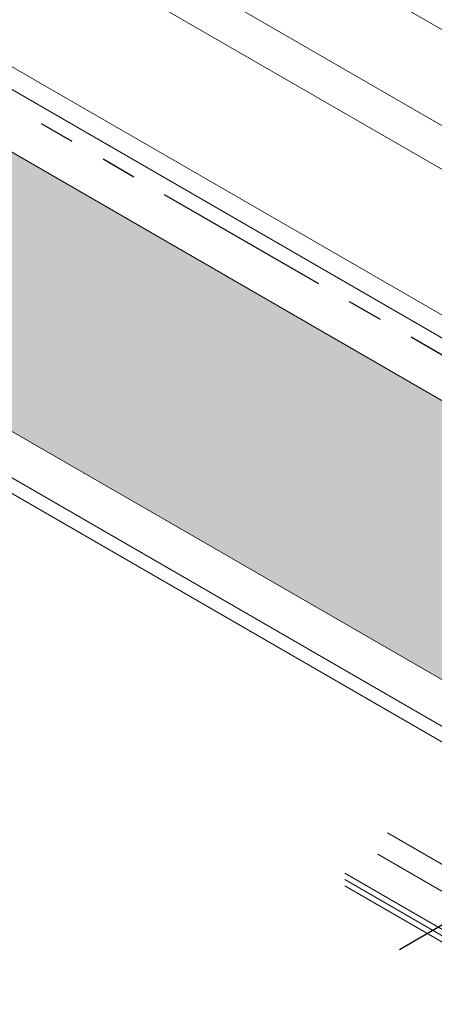
# Model space of a CAD drawing. Extents: x -68 to 2303, y 568 to 3799.
# Drawn here: x -32 to -28, y 1360 to 1368 of the extents above; entities that cross this region are included whole.
import ezdxf

# ---------------------------------------------------------------- set-up
doc = ezdxf.new("R2010")
doc.units = 0
doc.header["$LTSCALE"] = 5
doc.header["$MEASUREMENT"] = 0
doc.linetypes.add('PHANTOMX2', pattern=[5, 2.5, -0.5, 0.5, -0.5, 0.5, -0.5])
for name, color, linetype, lineweight in [('CONCRETE - H', 130, 'CONTINUOUS', 9), ('CONCRETE - L', 132, 'PHANTOMX2', 30), ('CORNER BEAD - H', 50, 'CONTINUOUS', 15), ('DECK COAT - L', 22, 'CONTINUOUS', 18), ('FOAM INSERT - H', 150, 'CONTINUOUS', 9), ('MIG CAPPING STRIP - L', 7, 'CONTINUOUS', 20), ('SILICONE BELLOWS - L', 22, 'CONTINUOUS', 13)]:
    doc.layers.add(name, color=color, linetype=linetype, lineweight=lineweight)
pattern_1 = [(140, (0, 0), (0.133871221296203, 1.530155056214941), [0.16, -1.76]), (85.00000000000001, (0, 0), (-1.604676551893359, -0.2960028450410666), [0.128, -1.408]), (190.45144446, (0.01115593386666668, 0.1275129194666667), (-1.470805314066409, 1.234152206351172), [0.1359790762666667, -1.495769838933333]), (136.1842, (-0.4266666666666667, 2.61257983818102e-17), (0.3531077990252302, 2.276781505432688), [0.24, -2.64]), (186.63563549, (-0.3972409450666667, 0.1897317226666667), (-2.078119681652375, 1.993945484105021), [0.2039687296, -2.243656021333333]), (81.18416399000002, (-0.4266666666666667, 2.61257983818102e-17), (-2.078119680575979, 1.993945482783516), [0.192, -2.112000002133333]), (111, (-0.32, 0.2133333333333334), (0.8589203000860564, 1.273401711186052), [0.16, -1.76]), (56.00000000000004, (-0.32, 0.2133333333333334), (-1.54698676276662, 0.5190727080993744), [0.128, -1.408]), (161.45144474, (-0.2484233088, 0.3194501418666667), (-0.6880664593202215, 1.792474403690605), [0.135979072, -1.495769838933333]), (127.5, (0, 0), (-0.7101735548401312, 0.02594102467688681), [0, -1.390933333333333, 0, -1.429333333333334, 0, -1.413333333333333]), (97.50000000000001, (0, 0), (-0.8414116520157019, 0.5612150132099171), [0, -0.8149333333333334, 0, -1.358933333333334, 0, -0.5386666666666666]), (57.49999999999999, (-2.913026519571837e-17, -0.4757333333333333), (0.04811705970001022, 1.138821197167806), [0, -0.5333333333333332, 0, -1.664, 0, -2.208]), (47.5, (-4.219316438662348e-17, -0.6890666666666667), (-0.2135572956422777, 1.244130494597091), [0, -0.6933333333333334, 0, -1.105066666666667, 0, -1.568])]

msp = doc.modelspace()

# ---------------------------------------------------------------- hatches: boundary and pattern name
at = {"layer": 'CONCRETE - H'}
h = msp.add_hatch(dxfattribs=at)
h.set_pattern_fill('AR-CONC', color=256, scale=0.2133333333333333, angle=90, style=0)
h.set_pattern_definition(pattern_1)
edge = h.paths.add_edge_path()
edge.add_spline(control_points=[(-17.28626689279814, 1366.817116632832), (-18.18553513056159, 1366.930465457446), (-19.62612105892875, 1367.112045007217), (-19.80733139787187, 1369.867865733269), (-22.54924219499202, 1370.472894806944), (-25.30574586730877, 1370.717439965911), (-26.11902985771624, 1373.281436146724), (-28.16515600952146, 1374.333298810521), (-29.3986798088698, 1374.186422701443), (-33.06638156730865, 1375.556996572733)], knot_values=[0, 0, 0, 0, 2.327426912825981, 3.728429760022331, 7.110021037849173, 9.282473716102608, 11.49172351658769, 14.28711896660279, 15.29224464073684, 15.29224464073684, 15.29224464073684, 15.29224464073684], degree=3, periodic=0)
edge.add_line((-33.06638156730865, 1375.556996572733), (-32.53672911705764, 1374.728232055854))
edge.add_line((-32.53672911705764, 1374.728232055854), (-18.06027107632042, 1366.370245109122))
edge.add_line((-18.06027107632042, 1366.370245109122), (-17.28626689279834, 1366.817116632832))
h = msp.add_hatch(dxfattribs=at)
h.set_pattern_fill('AR-CONC', color=256, scale=0.2133333333333333, angle=90, style=0)
h.set_pattern_definition(pattern_1)
edge = h.paths.add_edge_path()
edge.add_line((-28.31064161720823, 1360.452190918047), (-28.55300803737008, 1360.312260600124))
edge.add_spline(control_points=[(-28.5530080373704, 1360.312260600123), (-28.32116296186124, 1360.275869567891), (-27.94939892455111, 1360.217516475702), (-28.10909058273409, 1359.561147246493), (-28.37010746008338, 1359.297208558127), (-28.5530080373704, 1359.112260600123)], knot_values=[0, 0, 0, 0, 0.5635757183211907, 0.9036947794251994, 1.700045509972568, 1.700045509972568, 1.700045509972568, 1.700045509972568], degree=3, periodic=0)
edge.add_line((-28.55300205731243, 1359.112264052711), (-26.37177367375606, 1360.371596847121))
edge.add_line((-26.37177367375606, 1360.371596847121), (-26.40040553930438, 1360.388127462403))
edge.add_line((-26.40040553930438, 1360.388127462403), (-27.30004299821406, 1359.868721533328))
edge.add_line((-27.30004299821406, 1359.868721533328), (-28.31064161720823, 1360.452190918047))
h.paths.add_polyline_path([(-28.2622409221494, 1360.480135072368), (-28.31064161720823, 1360.452190918047), (-27.30004299821361, 1359.868721533328), (-27.30004299821406, 1359.92460984197)])
h.paths.add_polyline_path([(-28.21384022708994, 1360.508079226689), (-28.2622409221494, 1360.480135072368), (-27.30004299821315, 1359.92460984197), (-27.30004299821361, 1359.980498150613)])
h.paths.add_polyline_path([(-27.92447285966748, 1360.675145554165), (-28.21384022708994, 1360.508079226689), (-27.30004299821378, 1359.980498150613), (-27.01067563079244, 1360.147564478089)])
h.paths.add_polyline_path([(-27.71962163137008, 1360.793416465967), (-27.92447285966748, 1360.675145554165), (-27.01067563079335, 1360.147564478089), (-26.92419654175831, 1360.334177576359)])
h.paths.add_polyline_path([(-27.20571753996068, 1361.09011913148), (-27.71962163137008, 1360.793416465967), (-26.92419654175753, 1360.334177576359), (-26.41029245034887, 1360.630880241872)])
h.paths.add_polyline_path([(-25.68137773905203, 1361.434970618682), (-26.14489749105622, 1361.702583872277), (-27.20571753996068, 1361.09011913148), (-26.41029245035055, 1360.630880241873)])
h.paths.add_polyline_path([(-26.08165218238936, 1361.73909856826), (-26.14489749105622, 1361.702583872277), (-25.68137773905203, 1361.434970618682), (-25.63792038174109, 1361.482909893708)])
h.paths.add_polyline_path([(-25.30738033942077, 1361.673747276119), (-25.7511121400696, 1361.929935950672), (-26.08165218238938, 1361.73909856826), (-25.63792038174099, 1361.482909893708)])
h.paths.add_polyline_path([(-24.02576343747371, 1362.413689139454), (-24.46949523812395, 1362.669877814008), (-25.75111214006967, 1361.929935950672), (-25.30738033942075, 1361.673747276119)])
edge = h.paths.add_edge_path()
edge.add_line((-24.4551464594196, 1362.678162085256), (-24.46949523812393, 1362.669877814008))
edge.add_line((-24.46949523812393, 1362.669877814008), (-24.02576343747362, 1362.413689139454))
edge.add_ellipse((-24.02576343747308, 1362.373689139455), major_axis=(-0.02449489742800997, -0.04242640687103853), ratio=0.5773502691899791, start_angle=-179.99999999984686, end_angle=-134.99999999895277, ccw=False)
edge.add_line((-24.00218512792268, 1362.416644738584), (-24.4551464594196, 1362.678162085256))
h = msp.add_hatch(dxfattribs=at)
h.set_pattern_fill('AR-CONC', color=256, scale=0.2133333333333333, angle=90, style=0)
h.set_pattern_definition(pattern_1)
edge = h.paths.add_edge_path()
edge.add_spline(control_points=[(-28.5530080373704, 1359.112260600123), (-28.31484259545579, 1358.86147755022), (-27.91642712421433, 1358.441688150223), (-26.73704394942673, 1358.396280104546), (-27.8668169950609, 1356.547918592345), (-27.92599430438268, 1355.256839595525), (-28.5530080373704, 1354.538301980796)], knot_values=[0, 0, 0, 0, 1.052160411238811, 1.772761798340969, 2.584372014992003, 5.815483855932007, 5.815483855932007, 5.815483855932007, 5.815483855932007], degree=3, periodic=0)
edge.add_line((-28.5530080373704, 1354.538301980796), (-22.5774327512578, 1357.988301980796))
edge.add_line((-22.5774327512578, 1357.988301980796), (-22.5774327512578, 1359.64290714443))
edge.add_line((-22.5774327512578, 1359.64290714443), (-25.10566700651383, 1361.102583872276))
edge.add_line((-25.10566700651383, 1361.102583872276), (-28.5530080373704, 1359.112260600123))
edge = h.paths.add_edge_path()
edge.add_spline(control_points=[(-22.57743275125784, 1359.658367644439), (-22.5774341589887, 1359.658379647251), (-22.57743556641507, 1359.658391659368), (-22.57743697353833, 1359.658403680803)], knot_values=[2.772320644365864, 2.772320644365864, 2.772320644365864, 2.772320644365864, 2.772337131359943, 2.772337131359943, 2.772337131359943, 2.772337131359943], degree=3, periodic=0)
edge.add_line((-22.57743697353832, 1359.658403662948), (-22.57743697353767, 1360.097613738954))
edge.add_line((-22.57743697353767, 1360.097613738954), (-24.711881655527, 1361.329935950671))
edge.add_line((-24.711881655527, 1361.329935950671), (-25.10566700651346, 1361.102583872276))
edge.add_line((-25.10566700651346, 1361.102583872276), (-22.5774327512578, 1359.64290714443))
edge.add_line((-22.5774327512578, 1359.64290714443), (-22.5774327512578, 1359.658367644438))
h.paths.add_polyline_path([(-22.57743697353721, 1362.562258162388), (-24.71188165552714, 1361.329935950671), (-22.57743697353704, 1360.097613738953)])
at = {"layer": 'CORNER BEAD - H'}
h = msp.add_hatch(dxfattribs=at)
h.set_pattern_fill('ANSI37', color=256, scale=0.75)
h.set_pattern_definition([(45, (0, 0), (-0.06629126073623882, 0.06629126073623884), []), (135, (0, 0), (-0.06629126073623884, -0.06629126073623882), [])])
edge = h.paths.add_edge_path()
edge.add_line((-29.43634031309393, 1371.138387514148), (-29.43634031309393, 1370.964873822191))
edge.add_line((-29.43634031309393, 1370.964873822191), (-19.51054326676817, 1365.234207337278))
edge.add_arc((-19.57861101046503, 1365.322980974707), 0.1118658859276225, 307.4794130426898, 403.8019117266804)
edge.add_line((-19.49787324659706, 1365.400410877974), (-29.43634031309393, 1371.138387514148))
at = {"layer": 'FOAM INSERT - H'}
h = msp.add_hatch(dxfattribs=at)
h.set_pattern_fill('HEX', color=256, scale=0.5, angle=45, style=0)
h.set_pattern_definition([(45, (0, 0), (-0.07654655446197431, 0.07654655446197432), [0.0625, -0.125]), (165, (0, 0), (-0.0280179835052517, -0.104564537967226), [0.0625, -0.125]), (105, (0.04419417382415922, 0.04419417382415922), (-0.104564537967226, -0.02801798350525164), [0.0625, -0.125])])
h.paths.add_polyline_path([(-32.53672911705765, 1367.645016110819), (-32.53672911705763, 1365.194367837913), (-26.31684388461689, 1361.603310575668), (-24.19451602521187, 1362.828637136604)])

# ---------------------------------------------------------------- linework, layer by layer
at = {"layer": 'CONCRETE - L', "ltscale": 0.125}
for p, q in [((-23.84810586369634, 1363.028637136604), (-32.53672911705763, 1368.045016110819)), ((-28.5530080373704, 1360.312260600123), (-23.84810586369634, 1363.028637136605))]:
    msp.add_line(p, q, dxfattribs=at)
at = {"layer": 'DECK COAT - L', "ltscale": 0.1}
for p, q in [((-26.92419654175831, 1360.334177576359), (-28.65624734932738, 1361.334177576359)), ((-27.01067563079244, 1360.147564478089), (-28.7427264383606, 1361.14756447809)), ((-27.30004299821361, 1359.980498150613), (-29.03209380578268, 1360.980498150613)), ((-27.30004299821406, 1359.92460984197), (-29.03209380578313, 1360.92460984197)), ((-27.30004299821406, 1359.868721533328), (-29.03209380578313, 1360.868721533328))]:
    msp.add_line(p, q, dxfattribs=at)
at = {"layer": 'MIG CAPPING STRIP - L'}
for p, q in [((-22.40184343937666, 1363.823637136604), (-32.53672911705766, 1369.675016110816)), ((-23.54499697237237, 1363.203637136604), (-32.53672911705765, 1368.395016110818)), ((-23.63159951275077, 1363.053637136604), (-32.53672911705765, 1368.195016110816))]:
    msp.add_line(p, q, dxfattribs=at)
at = {"layer": 'MIG CAPPING STRIP - L', "ltscale": 0.15}
msp.add_line((-23.84810586369634, 1362.628637136603), (-32.53672911705765, 1367.645016110819), dxfattribs=at)
at = {"layer": 'SILICONE BELLOWS - L'}
for p, q in [((-30.95750543115073, 1369.989370121716), (-20.98103138764697, 1364.229450147136)), ((-21.76609482677214, 1363.840966655164), (-31.69774846030036, 1369.57500955398))]:
    msp.add_line(p, q, dxfattribs=at)
at = {"layer": 'SILICONE BELLOWS - L', "ltscale": 0.15}
for p, q in [((-25.7995264397054, 1361.304636806296), (-32.53672237958559, 1365.194363948026)), ((-26.04343915927244, 1361.035568467373), (-32.53672237958559, 1364.785736209386)), ((-26.12447717128741, 1360.946172705967), (-32.35845481974947, 1364.545366192381))]:
    msp.add_line(p, q, dxfattribs=at)

doc.saveas('drawing.dxf')
